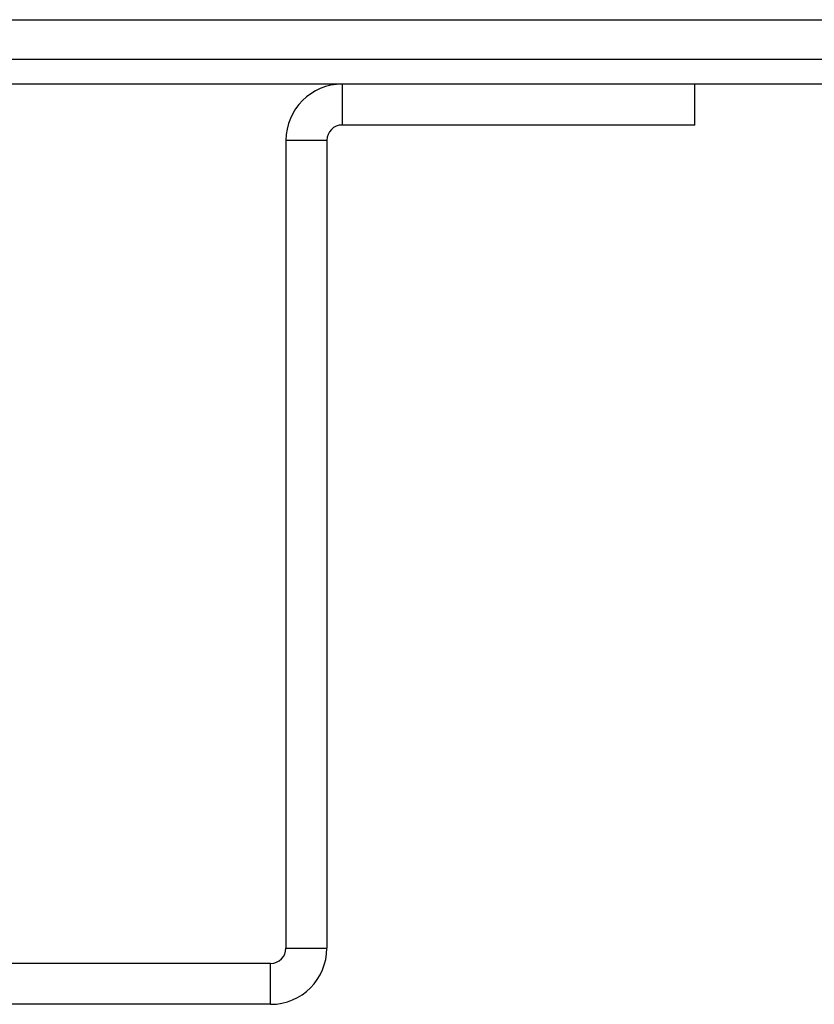
# Model space of a CAD drawing. Units: millimetres. Extents: x 127 to 3538, y 818 to 3229.
# Drawn here: x 1034 to 1073, y 983 to 1031 of the extents above; entities that cross this region are included whole.
import ezdxf

# ---------------------------------------------------------------- set-up
doc = ezdxf.new("R2010")
doc.units = ezdxf.units.MM
doc.header["$LTSCALE"] = 10

msp = doc.modelspace()

# ---------------------------------------------------------------- linework, layer by layer
at = {"color": 7, "linetype": 'Continuous', "lineweight": 25}
for p, q in [((416.307, 1030.744), (1112.407, 1030.744)), ((1112.407, 1028.794), (414.357, 1028.794)), ((1112.407, 1027.594), (414.357, 1027.594)), ((1050.107, 1027.594), (1050.107, 1025.594)), ((1067.357, 1025.594), (1067.357, 1027.594)), ((1067.357, 1025.594), (1050.107, 1025.594)), ((1049.357, 1024.844), (1047.357, 1024.844)), ((1047.357, 1024.844), (1047.357, 985.344)), ((1049.357, 1024.844), (1049.357, 985.344)), ((1047.357, 985.344), (1049.357, 985.344)), ((1046.607, 984.594), (982.107, 984.594)), ((1046.607, 982.594), (1046.607, 984.594)), ((1046.607, 982.594), (982.107, 982.594))]:
    msp.add_line(p, q, dxfattribs=at)
for centre, radius, start, end in [((1050.107, 1024.844), 2.75, 90, 180), ((1050.107, 1024.844), 0.75, 90, 180), ((1046.607, 985.344), 2.75, 270, 0), ((1046.607, 985.344), 0.75, 270, 0)]:
    msp.add_arc(centre, radius, start, end, dxfattribs=at)

doc.saveas('drawing.dxf')
